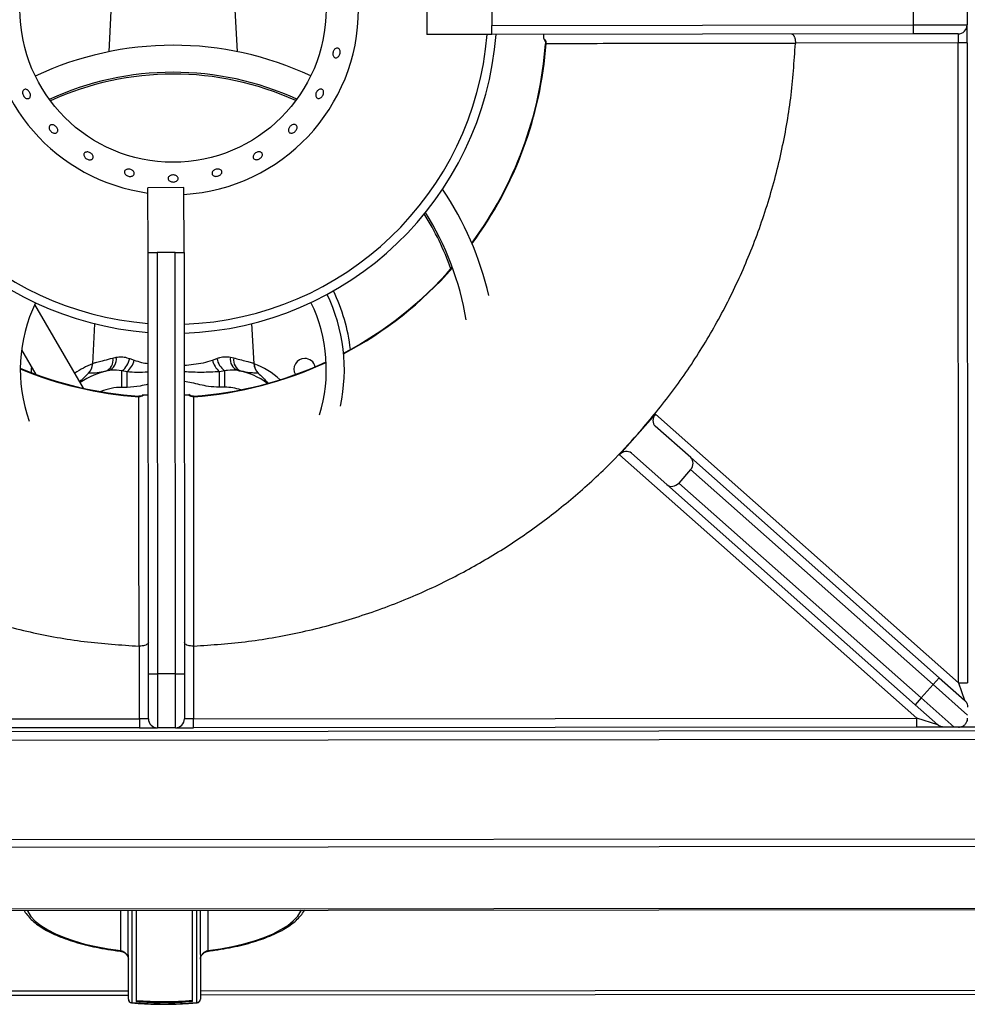
# Model space of a CAD drawing. Units: millimetres. Extents: x -1078 to 2257, y -2972 to 1743.
# Drawn here: x -284 to -21, y -1383 to -1110 of the extents above; entities that cross this region are included whole.
import ezdxf

# ---------------------------------------------------------------- set-up
doc = ezdxf.new("R2010")
doc.units = ezdxf.units.MM
doc.layers.add('PDF_Geometry', color=7, linetype='Continuous')

msp = doc.modelspace()

# ---------------------------------------------------------------- linework, layer by layer
at = {"layer": 'PDF_Geometry', "color": 3, "lineweight": 25}
for p, q in [((-256.278, -1067.509), (-258.932, -1118.951)), ((-223.22, -1118.921), (-225.962, -1067.483)), ((-170.655, -1104.141), (-170.646, -1114.131)), ((-152.671, -1106.623), (-152.666, -1111.618)), ((-35.788, -1106.523), (-35.783, -1111.518)), ((-20.803, -1106.51), (-20.798, -1111.505)), ((-152.666, -1111.618), (-35.783, -1111.518)), ((-152.664, -1114.115), (-152.666, -1111.618)), ((-35.783, -1111.518), (-20.798, -1111.505)), ((-35.783, -1111.518), (-35.781, -1114.015)), ((-20.794, -1116.5), (-20.798, -1111.505)), ((-152.664, -1114.115), (-170.646, -1114.131)), ((-35.781, -1114.015), (-152.664, -1114.115)), ((-23.294, -1114.005), (-35.781, -1114.015)), ((-23.294, -1114.005), (-23.292, -1116.502)), ((-151.55, -1115.344), (-151.55, -1115.344)), ((-137.745, -1116.717), (-137.599, -1116.727)), ((-68.409, -1116.541), (-68.41, -1116.617)), ((-23.292, -1116.502), (-68.409, -1116.541)), ((-20.794, -1116.5), (-23.292, -1116.502)), ((-23.139, -1294.077), (-23.292, -1116.502)), ((-20.794, -1116.5), (-20.642, -1294.075)), ((-155.771, -1135.53), (-155.771, -1135.53)), ((-158.193, -1141.977), (-158.193, -1141.977)), ((-238.042, -1156.646), (-248.032, -1156.655)), ((-248.017, -1174.637), (-248.032, -1156.655)), ((-238.027, -1174.628), (-238.042, -1156.646)), ((-248.017, -1174.637), (-245.519, -1174.635)), ((-247.917, -1291.52), (-248.017, -1174.637)), ((-240.524, -1174.63), (-245.519, -1174.635)), ((-245.519, -1174.635), (-245.419, -1291.518)), ((-240.524, -1174.63), (-238.027, -1174.628)), ((-240.424, -1291.513), (-240.524, -1174.63)), ((-238.027, -1174.628), (-237.927, -1291.511)), ((-265.887, -1212.307), (-279.446, -1189.038)), ((-272.708, -1191.321), (-272.708, -1191.321)), ((-266.172, -1193.495), (-266.172, -1193.495)), ((-262.824, -1194.398), (-263.399, -1205.53)), ((-218.606, -1205.491), (-219.199, -1194.361)), ((-283.112, -1201.646), (-279.149, -1208.448)), ((-257.759, -1203.919), (-256.865, -1203.695)), ((-253.106, -1204.041), (-251.858, -1204.506)), ((-230.148, -1204.487), (-228.9, -1204.021)), ((-225.143, -1203.668), (-224.248, -1203.89)), ((-222.847, -1207.448), (-222.162, -1207.569)), ((-255.264, -1212.062), (-255.267, -1207.491)), ((-253.794, -1207.748), (-255.267, -1207.491)), ((-253.79, -1212.061), (-253.794, -1207.748)), ((-226.733, -1207.467), (-228.207, -1207.727)), ((-228.203, -1212.039), (-228.207, -1207.727)), ((-226.729, -1212.038), (-226.733, -1207.467)), ((-253.79, -1212.061), (-255.264, -1212.062)), ((-226.729, -1212.038), (-228.203, -1212.039)), ((-250.597, -1214.531), (-250.607, -1214.677)), ((-235.379, -1214.518), (-235.368, -1214.664)), ((-107.263, -1219.534), (-112.232, -1225.142)), ((-107.263, -1219.534), (-23.139, -1294.077)), ((-97.463, -1231.555), (-107.282, -1222.854)), ((-112.232, -1225.142), (-117.201, -1230.75)), ((-112.232, -1225.142), (-112.232, -1225.142)), ((-34.734, -1303.825), (-117.201, -1230.75)), ((-104.088, -1239.032), (-113.908, -1230.331)), ((-97.463, -1231.555), (-28.534, -1292.633)), ((-97.483, -1234.874), (-100.796, -1238.613)), ((-30.19, -1294.503), (-97.483, -1234.874)), ((-35.16, -1300.11), (-104.088, -1239.032)), ((-100.796, -1238.613), (-33.503, -1298.241)), ((-250.421, -1283.867), (-250.497, -1283.866)), ((-250.404, -1304.009), (-250.421, -1283.867)), ((-235.359, -1283.853), (-235.436, -1283.854)), ((-235.436, -1283.854), (-235.419, -1303.997)), ((-247.917, -1291.52), (-245.419, -1291.518)), ((-247.906, -1304.007), (-247.917, -1291.52)), ((-240.424, -1291.513), (-245.419, -1291.518)), ((-245.419, -1291.518), (-245.406, -1306.503)), ((-240.424, -1291.513), (-237.927, -1291.511)), ((-240.411, -1306.498), (-240.424, -1291.513)), ((-237.927, -1291.511), (-237.916, -1303.999)), ((-30.19, -1294.503), (-33.503, -1298.241)), ((-28.534, -1292.633), (-30.19, -1294.503)), ((-20.634, -1302.97), (-30.19, -1294.503)), ((-28.534, -1292.633), (-21.477, -1298.887)), ((-23.139, -1294.077), (-20.642, -1294.075)), ((-23.139, -1294.077), (-21.477, -1298.887)), ((-33.503, -1298.241), (-35.16, -1300.11)), ((-28.866, -1305.687), (-35.16, -1300.11)), ((-33.503, -1298.241), (-24.394, -1306.313)), ((-451.088, -1304.181), (-250.404, -1304.009)), ((-247.906, -1304.007), (-250.404, -1304.009)), ((-250.404, -1304.009), (-250.401, -1306.507)), ((-235.419, -1303.997), (-237.916, -1303.999)), ((-235.419, -1303.997), (-34.734, -1303.825)), ((-235.416, -1306.494), (-235.419, -1303.997)), ((-34.732, -1306.322), (-34.734, -1303.825)), ((-28.866, -1305.687), (-34.734, -1303.825)), ((-915.235, -1308.076), (429.419, -1306.923)), ((-250.401, -1306.507), (-451.086, -1306.679)), ((-250.401, -1306.507), (-245.406, -1306.503)), ((-240.411, -1306.498), (-245.406, -1306.503)), ((-240.411, -1306.498), (-235.416, -1306.494)), ((-34.732, -1306.322), (-235.416, -1306.494)), ((-27.207, -1306.316), (-34.732, -1306.322)), ((-23.129, -1306.312), (-24.394, -1306.313)), ((-12.639, -1306.303), (-23.129, -1306.312)), ((429.421, -1309.421), (-915.233, -1310.573)), ((-915.209, -1338.046), (429.445, -1336.893)), ((429.446, -1339.078), (-915.207, -1340.23)), ((429.461, -1356.228), (-915.193, -1357.38)), ((-915.192, -1357.694), (429.461, -1356.541)), ((-255.58, -1368.333), (-255.59, -1357.128)), ((-253.467, -1381.829), (-253.488, -1357.126)), ((-252.489, -1357.126), (-252.467, -1382.756)), ((-251.338, -1357.125), (-251.316, -1382.425)), ((-235.636, -1382.412), (-235.658, -1357.111)), ((-234.485, -1382.74), (-234.507, -1357.11)), ((-233.508, -1357.109), (-233.487, -1381.812)), ((-231.406, -1357.108), (-231.397, -1368.313)), ((-255.746, -1368.469), (-255.753, -1368.469)), ((295.981, -1379.089), (-233.489, -1379.543)), ((-253.469, -1379.56), (-782.939, -1380.014)), ((-782.938, -1381.103), (-253.468, -1380.65)), ((-233.488, -1380.632), (295.982, -1380.179))]:
    msp.add_line(p, q, dxfattribs=at)
at = {"layer": 'PDF_Geometry', "color": 3, "lineweight": 25, "flags": 128}
for points in [[(-281.565, -1357.151), (-281.4, -1357.484), (-280.512, -1358.824), (-279.281, -1360.126), (-277.718, -1361.378), (-275.837, -1362.567), (-273.657, -1363.684), (-271.197, -1364.718), (-268.48, -1365.659), (-265.532, -1366.498), (-262.38, -1367.228), (-259.052, -1367.841), (-255.58, -1368.333)], [(-231.397, -1368.313), (-227.925, -1367.815), (-224.599, -1367.195), (-221.447, -1366.46), (-218.501, -1365.616), (-215.786, -1364.67), (-213.327, -1363.632), (-211.149, -1362.512), (-209.271, -1361.319), (-207.71, -1360.065), (-206.481, -1358.761), (-205.595, -1357.419), (-205.431, -1357.085)], [(-252.556, -1382.823), (-252.555, -1382.823), (-252.512, -1382.808), (-252.467, -1382.756)], [(-234.396, -1382.808), (-234.397, -1382.808), (-234.44, -1382.792), (-234.485, -1382.74)]]:
    msp.add_lwpolyline(points, dxfattribs=at)
at = {"layer": 'PDF_Geometry', "color": 3, "lineweight": 25}
msp.add_circle((-241.086, -1107.155), 42.458, dxfattribs=at)
for centre, radius, start, end in [((-241.086, -1107.155), 51.449, 97.85582, 262.24238), ((-241.086, -1107.155), 51.449, 273.39381, 86.7044), ((-23.296, -1111.507), 2.498, 270.0491, 0.0491), ((-241.086, -1107.155), 89.91, 184.53742, 265.59124), ((-241.086, -1107.155), 87.413, 184.66593, 265.4636), ((-241.086, -1107.155), 87.413, 272.01697, 355.43228), ((-241.086, -1107.155), 89.91, 271.96229, 355.56079), ((-241.001, -1207.055), 89.91, 64.90046, 115.19775), ((-243.078, -1109.198), 105.601, 323.49331, 355.91702), ((-243.078, -1109.198), 105.748, 323.44641, 355.91702), ((-241.001, -1207.055), 82.418, 65.42913, 114.66908), ((-241.001, -1207.055), 81.918, 65.50184, 114.59636), ((-241.001, -1207.055), 89.91, 13.148, 33.79809), ((-241.001, -1207.055), 82.418, 9.58329, 31.89602), ((-241.001, -1207.055), 81.918, 19.90798, 31.77483), ((-243.078, -1109.198), 105.601, 297.84093, 318.81628), ((-243.078, -1109.198), 105.748, 297.80807, 318.77275), ((-241.001, -1207.055), 49.451, 6.39643, 26.11593), ((-241.001, -1207.055), 47.453, 347.55994, 25.99358), ((-241.001, -1207.055), 42.458, 154.19829, 199.75221), ((-241.001, -1207.055), 42.458, 342.67985, 25.89992), ((-261.02, -1204.506), 3.313, 290.89214, 10.20496), ((-260.108, -1204.318), 3.303, 290.32292, 10.86739), ((-258.426, -1203.111), 5.4, 305.79281, 350.07744), ((-258.011, -1203.031), 6.327, 311.79918, 346.5249), ((-223.997, -1203.002), 6.327, 193.5733, 228.29902), ((-223.583, -1203.081), 5.4, 190.02077, 234.3054), ((-221.898, -1204.285), 3.303, 169.23081, 249.77528), ((-220.986, -1204.471), 3.313, 169.89325, 249.20606), ((-204.537, -1207.024), 2.997, 90.0491, 209.4704), ((-204.537, -1207.024), 2.997, 13.53568, 90.0491), ((-243.078, -1109.198), 105.748, 247.55147, 265.91702), ((-243.078, -1109.198), 105.601, 247.51911, 265.91702), ((-277.464, -1207.087), 2.997, 165.81801, 198.08762), ((-255.251, -1227.047), 22.977, 110.77478, 124.64411), ((-255.251, -1227.047), 19.98, 100.70168, 125.30792), ((-267.389, -1205.324), 3.996, 314.72802, 357.07554), ((-267.345, -1205.303), 3.98, 314.73904, 357.20834), ((-243.078, -1109.198), 105.601, 274.18119, 294.91295), ((-243.078, -1109.198), 105.748, 274.18119, 294.88059), ((-226.717, -1227.023), 19.98, 53.53592, 79.39652), ((-214.659, -1205.258), 3.98, 182.88987, 225.35917), ((-214.615, -1205.279), 3.996, 183.05153, 225.37019), ((-226.717, -1227.023), 22.977, 48.0828, 69.32342), ((-255.251, -1227.047), 14.985, 90.0491, 112.96853), ((-226.717, -1227.023), 14.985, 72.61261, 90.0491), ((-245.409, -1304.005), 2.498, 180.0491, 270.0491), ((-240.414, -1304.001), 2.498, 270.0491, 0.0491), ((-255.779, -1368.26), 0.212, 278.90197, 339.78315), ((-231.204, -1368.244), 0.205, 199.58034, 264.51477), ((-252.468, -1381.828), 0.999, 180.0491, 264.94411), ((-252.502, -1381.791), 0.965, 182.25058, 272.09315), ((-243.561, -1283.083), 99.367, 265.52379, 274.57442), ((-234.451, -1381.776), 0.965, 268.00506, 357.84762), ((-234.486, -1381.813), 0.999, 275.1541, 0.0491), ((-243.563, -1281.074), 102.071, 264.99561, 275.1026), ((-243.561, -1283.361), 99.367, 265.52379, 274.57442)]:
    msp.add_arc(centre, radius, start, end, dxfattribs=at)
for centre, start_param, end_param in [((-105.626, -1220.985), 1.5707963, 3.1415927), ((-115.564, -1232.2), 0, 1.5707963), ((-99.119, -1233.424), 4.712389, 6.2831853), ((-102.432, -1237.163), 3.1415927, 4.712389)]:
    msp.add_ellipse(centre, major_axis=(1.656, 1.869), ratio=0.8755252, start_param=start_param, end_param=end_param, dxfattribs=at)
for points, knots in [([(-138.178, -1115.286), (-138.178, -1115.145), (-138.178, -1114.72), (-138.179, -1114.224), (-138.179, -1114.146), (-138.179, -1114.103)], [0, 0, 0, 0, 0.1817086, 0.5478419, 1, 1, 1, 1]), ([(-69.445, -1114.044), (-69.443, -1114.044), (-69.392, -1114.044), (-69.29, -1114.063), (-69.138, -1114.146), (-68.984, -1114.292), (-68.841, -1114.501), (-68.713, -1114.761), (-68.607, -1115.057), (-68.521, -1115.393), (-68.458, -1115.754), (-68.417, -1116.141), (-68.412, -1116.406), (-68.409, -1116.541)], [0, 0, 0, 0, 0.0029112, 0.0982996, 0.1954483, 0.3016427, 0.4104739, 0.5095038, 0.6109792, 0.7068768, 0.8053446, 0.9012486, 1, 1, 1, 1]), ([(-138.2, -1115.459), (-138.091, -1115.597), (-137.852, -1115.897), (-137.724, -1116.361), (-137.751, -1116.642), (-137.759, -1116.716)], [0, 0, 0, 0, 0.3837019, 0.8364293, 1, 1, 1, 1]), ([(-138.178, -1115.286), (-138.113, -1115.357), (-137.903, -1115.591), (-137.628, -1116.069), (-137.608, -1116.509), (-137.599, -1116.727)], [0, 0, 0, 0, 0.1817725, 0.5941057, 1, 1, 1, 1]), ([(-68.41, -1116.617), (-83.041, -1116.637), (-106.097, -1116.667), (-129.168, -1116.711), (-137.599, -1116.727)], [0, 0, 0, 0, 0.6345736, 1, 1, 1, 1]), ([(-112.232, -1225.142), (-109.099, -1221.431), (-102.834, -1214.009), (-94.653, -1201.933), (-87.436, -1189.271), (-81.22, -1175.825), (-76.078, -1161.679), (-72.157, -1146.91), (-69.443, -1131.858), (-68.755, -1121.697), (-68.41, -1116.617)], [0, 0, 0, 0, 0.122045, 0.2440901, 0.3661351, 0.4881801, 0.6161351, 0.7440901, 0.872045, 1, 1, 1, 1]), ([(-196.504, -1118.593), (-196.423, -1118.467), (-196.262, -1118.215), (-195.938, -1117.975), (-195.595, -1117.877), (-195.264, -1117.936), (-194.984, -1118.147), (-194.787, -1118.483), (-194.696, -1118.908), (-194.722, -1119.374), (-194.863, -1119.827), (-195.104, -1120.216), (-195.415, -1120.498), (-195.761, -1120.642), (-196.103, -1120.631), (-196.4, -1120.467), (-196.62, -1120.168), (-196.739, -1119.767), (-196.744, -1119.311), (-196.653, -1118.903), (-196.545, -1118.679), (-196.504, -1118.593)], [0, 0, 0, 0, 0.05369, 0.1073798, 0.1610725, 0.2147569, 0.2684331, 0.322114, 0.375805, 0.429496, 0.4831772, 0.5368538, 0.5905381, 0.6442305, 0.697919, 0.7515973, 0.8052748, 0.8589624, 0.9126552, 0.9663396, 1, 1, 1, 1]), ([(-281.358, -1129.624), (-281.246, -1129.724), (-281.024, -1129.922), (-280.778, -1130.333), (-280.635, -1130.773), (-280.614, -1131.202), (-280.718, -1131.569), (-280.937, -1131.836), (-281.246, -1131.971), (-281.611, -1131.96), (-281.988, -1131.803), (-282.336, -1131.517), (-282.613, -1131.135), (-282.789, -1130.698), (-282.843, -1130.257), (-282.771, -1129.862), (-282.582, -1129.558), (-282.298, -1129.378), (-281.95, -1129.346), (-281.623, -1129.444), (-281.431, -1129.574), (-281.358, -1129.624)], [0, 0, 0, 0, 0.0536812, 0.1073626, 0.1610383, 0.2147193, 0.2684107, 0.3221012, 0.3757811, 0.4294576, 0.483143, 0.5368356, 0.5905231, 0.6442009, 0.6978795, 0.751568, 0.8052604, 0.8589446, 0.9126208, 0.9663018, 1, 1, 1, 1]), ([(-201.053, -1129.82), (-200.947, -1129.712), (-200.735, -1129.494), (-200.362, -1129.314), (-199.999, -1129.273), (-199.679, -1129.383), (-199.44, -1129.63), (-199.309, -1129.987), (-199.302, -1130.412), (-199.42, -1130.857), (-199.651, -1131.272), (-199.969, -1131.61), (-200.337, -1131.832), (-200.713, -1131.915), (-201.054, -1131.85), (-201.32, -1131.644), (-201.483, -1131.321), (-201.523, -1130.916), (-201.438, -1130.475), (-201.265, -1130.096), (-201.112, -1129.897), (-201.053, -1129.82)], [0, 0, 0, 0, 0.0536881, 0.107376, 0.1610688, 0.2147558, 0.2684329, 0.3221117, 0.3758008, 0.429493, 0.4831766, 0.5368531, 0.5905349, 0.6442263, 0.6979168, 0.7515971, 0.8052735, 0.8589586, 0.9126514, 0.9663385, 1, 1, 1, 1]), ([(-208.552, -1139.634), (-208.434, -1139.531), (-208.198, -1139.326), (-207.788, -1139.149), (-207.391, -1139.099), (-207.045, -1139.189), (-206.79, -1139.408), (-206.655, -1139.731), (-206.655, -1140.122), (-206.791, -1140.536), (-207.048, -1140.925), (-207.398, -1141.245), (-207.801, -1141.46), (-208.212, -1141.547), (-208.583, -1141.496), (-208.871, -1141.313), (-209.044, -1141.021), (-209.083, -1140.651), (-208.983, -1140.245), (-208.788, -1139.893), (-208.617, -1139.706), (-208.552, -1139.634)], [0, 0, 0, 0, 0.0536805, 0.1073608, 0.1610487, 0.2147413, 0.2684255, 0.3221017, 0.3757828, 0.4294739, 0.4831647, 0.5368457, 0.5905224, 0.6442068, 0.6978993, 0.7515876, 0.8052658, 0.8589434, 0.9126312, 0.9663239, 1, 1, 1, 1]), ([(-275.13, -1139.312), (-275.029, -1139.261), (-274.825, -1139.161), (-274.431, -1139.181), (-274.024, -1139.328), (-273.64, -1139.595), (-273.324, -1139.949), (-273.113, -1140.35), (-273.029, -1140.754), (-273.085, -1141.117), (-273.273, -1141.398), (-273.573, -1141.565), (-273.951, -1141.6), (-274.363, -1141.497), (-274.763, -1141.269), (-275.104, -1140.938), (-275.349, -1140.544), (-275.469, -1140.131), (-275.452, -1139.747), (-275.323, -1139.468), (-275.184, -1139.355), (-275.13, -1139.312)], [0, 0, 0, 0, 0.05368426, 0.10736821, 0.16105935, 0.21475011, 0.26843013, 0.32210612, 0.37579123, 0.42948405, 0.48317106, 0.53684824, 0.59052698, 0.64421603, 0.69790823, 0.75159186, 0.80526843, 0.85895018, 0.9126415, 0.96633205, 1, 1, 1, 1]), ([(-265.316, -1146.804), (-265.192, -1146.773), (-264.944, -1146.711), (-264.501, -1146.776), (-264.067, -1146.95), (-263.682, -1147.225), (-263.391, -1147.566), (-263.228, -1147.937), (-263.212, -1148.297), (-263.344, -1148.606), (-263.611, -1148.83), (-263.981, -1148.942), (-264.413, -1148.929), (-264.856, -1148.792), (-265.262, -1148.546), (-265.584, -1148.217), (-265.786, -1147.845), (-265.846, -1147.471), (-265.757, -1147.141), (-265.562, -1146.916), (-265.384, -1146.836), (-265.316, -1146.804)], [0, 0, 0, 0, 0.0536921, 0.1073842, 0.1610735, 0.214752, 0.2684288, 0.3221157, 0.3758086, 0.4294938, 0.4831702, 0.5368504, 0.5905408, 0.6442323, 0.6979142, 0.7515907, 0.8052742, 0.8589663, 0.9126555, 0.9663344, 1, 1, 1, 1]), ([(-218.353, -1147.15), (-218.227, -1147.057), (-217.976, -1146.873), (-217.532, -1146.718), (-217.1, -1146.678), (-216.72, -1146.765), (-216.437, -1146.968), (-216.281, -1147.266), (-216.271, -1147.625), (-216.407, -1148.003), (-216.676, -1148.358), (-217.047, -1148.648), (-217.479, -1148.84), (-217.922, -1148.912), (-218.327, -1148.858), (-218.647, -1148.685), (-218.846, -1148.413), (-218.901, -1148.072), (-218.805, -1147.701), (-218.604, -1147.382), (-218.423, -1147.214), (-218.353, -1147.15)], [0, 0, 0, 0, 0.0536766, 0.1073532, 0.1610327, 0.214723, 0.2684145, 0.3220959, 0.3757721, 0.4294558, 0.4831481, 0.5368369, 0.5905158, 0.6441935, 0.6978805, 0.7515732, 0.8052589, 0.8589356, 0.9126152, 0.9663054, 1, 1, 1, 1]), ([(-253.901, -1151.568), (-253.762, -1151.539), (-253.485, -1151.48), (-253.014, -1151.536), (-252.569, -1151.693), (-252.194, -1151.943), (-251.931, -1152.256), (-251.812, -1152.599), (-251.85, -1152.933), (-252.04, -1153.223), (-252.361, -1153.433), (-252.776, -1153.54), (-253.239, -1153.531), (-253.697, -1153.405), (-254.098, -1153.177), (-254.398, -1152.873), (-254.562, -1152.53), (-254.573, -1152.185), (-254.429, -1151.881), (-254.185, -1151.673), (-253.98, -1151.597), (-253.901, -1151.568)], [0, 0, 0, 0, 0.0536868, 0.107374, 0.161053, 0.2147294, 0.2684156, 0.3221085, 0.3757944, 0.4294711, 0.4831507, 0.5368406, 0.5905323, 0.644215, 0.6978915, 0.7515742, 0.805266, 0.8589558, 0.9126353, 0.966312, 1, 1, 1, 1]), ([(-229.573, -1151.718), (-229.432, -1151.654), (-229.15, -1151.527), (-228.68, -1151.465), (-228.239, -1151.512), (-227.872, -1151.671), (-227.619, -1151.923), (-227.511, -1152.24), (-227.558, -1152.588), (-227.756, -1152.927), (-228.082, -1153.216), (-228.501, -1153.423), (-228.964, -1153.523), (-229.42, -1153.505), (-229.818, -1153.373), (-230.111, -1153.142), (-230.268, -1152.839), (-230.269, -1152.499), (-230.114, -1152.161), (-229.862, -1151.893), (-229.653, -1151.767), (-229.573, -1151.718)], [0, 0, 0, 0, 0.053677, 0.107354, 0.1610314, 0.2147196, 0.2684121, 0.3220961, 0.3757723, 0.4294535, 0.4831447, 0.5368354, 0.5905162, 0.644193, 0.6978775, 0.75157, 0.8052582, 0.8589362, 0.912614, 0.9663019, 1, 1, 1, 1]), ([(-241.814, -1153.288), (-241.675, -1153.237), (-241.398, -1153.135), (-240.92, -1153.114), (-240.462, -1153.196), (-240.068, -1153.38), (-239.785, -1153.646), (-239.644, -1153.965), (-239.661, -1154.301), (-239.835, -1154.616), (-240.144, -1154.874), (-240.556, -1155.045), (-241.022, -1155.108), (-241.492, -1155.057), (-241.911, -1154.896), (-242.232, -1154.646), (-242.42, -1154.335), (-242.454, -1153.999), (-242.327, -1153.678), (-242.094, -1153.436), (-241.891, -1153.329), (-241.814, -1153.288)], [0, 0, 0, 0, 0.0536824, 0.1073652, 0.1610413, 0.2147209, 0.2684114, 0.3221028, 0.375784, 0.4294602, 0.4831441, 0.5368365, 0.5905251, 0.6442039, 0.6978816, 0.7515688, 0.8052615, 0.8589471, 0.9126237, 0.9663035, 1, 1, 1, 1]), ([(-263.37, -1205.497), (-263.255, -1205.422), (-263.021, -1205.271), (-261.913, -1204.961), (-260.232, -1204.564), (-258.592, -1204.136), (-257.759, -1203.919)], [0, 0, 0, 0, 0.235006, 0.4762625, 0.7338189, 1, 1, 1, 1]), ([(-256.865, -1203.695), (-256.622, -1203.653), (-255.926, -1203.531), (-254.667, -1203.587), (-253.633, -1203.888), (-253.106, -1204.041)], [0, 0, 0, 0, 0.2084708, 0.5972245, 1, 1, 1, 1]), ([(-251.858, -1204.506), (-251.193, -1204.729), (-249.967, -1205.141), (-248.611, -1205.358), (-247.991, -1205.457)], [0, 0, 0, 0, 0.5427924, 1, 1, 1, 1]), ([(-238, -1205.916), (-237.12, -1205.836), (-235.29, -1205.669), (-232.618, -1205.283), (-230.971, -1204.752), (-230.148, -1204.487)], [0, 0, 0, 0, 0.3169758, 0.6589263, 1, 1, 1, 1]), ([(-228.9, -1204.021), (-228.63, -1203.935), (-227.851, -1203.688), (-226.559, -1203.478), (-225.621, -1203.604), (-225.143, -1203.668)], [0, 0, 0, 0, 0.2074084, 0.5964293, 1, 1, 1, 1]), ([(-224.248, -1203.89), (-223.675, -1204.041), (-222.325, -1204.398), (-220.651, -1204.789), (-219.153, -1205.167), (-218.821, -1205.354), (-218.634, -1205.459)], [0, 0, 0, 0, 0.1797308, 0.4237809, 0.6750408, 1, 1, 1, 1]), ([(-263.399, -1205.53), (-263.397, -1205.529), (-263.395, -1205.526), (-263.379, -1205.507), (-263.37, -1205.497)], [0, 0, 0, 0, 0.4941071, 1, 1, 1, 1]), ([(-255.267, -1207.491), (-256.28, -1207.356), (-257.553, -1207.187), (-258.722, -1207.376), (-258.961, -1207.415)], [0, 0, 0, 0, 0.795872, 1, 1, 1, 1]), ([(-223.04, -1207.384), (-223.99, -1207.299), (-225.195, -1207.191), (-226.464, -1207.418), (-226.733, -1207.467)], [0, 0, 0, 0, 0.7880723, 1, 1, 1, 1]), ([(-218.634, -1205.459), (-218.626, -1205.468), (-218.61, -1205.487), (-218.606, -1205.491), (-218.606, -1205.492), (-218.606, -1205.491), (-218.606, -1205.491)], [0, 0, 0, 0, 0.4980349, 0.9960705, 0.9968482, 1, 1, 1, 1]), ([(-266.939, -1210.502), (-266.877, -1210.441), (-266.276, -1209.846), (-265.363, -1208.942), (-264.544, -1208.13)], [0, 0, 0, 0, 0.1027868, 1, 1, 1, 1]), ([(-259.838, -1207.601), (-260.643, -1207.759), (-262.274, -1208.08), (-263.684, -1208.16), (-264.452, -1208.17), (-264.513, -1208.144), (-264.544, -1208.13)], [0, 0, 0, 0, 0.2879929, 0.5842625, 0.7904433, 1, 1, 1, 1]), ([(-247.988, -1207.851), (-249.022, -1207.899), (-250.976, -1207.99), (-252.891, -1207.826), (-253.794, -1207.748)], [0, 0, 0, 0, 0.5286654, 1, 1, 1, 1]), ([(-228.207, -1207.727), (-229.832, -1207.812), (-233.06, -1207.983), (-236.36, -1207.825), (-237.999, -1207.747)], [0, 0, 0, 0, 0.5034892, 1, 1, 1, 1]), ([(-217.456, -1208.09), (-217.519, -1208.107), (-217.647, -1208.142), (-218.902, -1208.094), (-220.492, -1207.926), (-221.746, -1207.658), (-222.162, -1207.569)], [0, 0, 0, 0, 0.28297116, 0.56523129, 0.85540005, 1, 1, 1, 1]), ([(-217.456, -1208.09), (-216.649, -1208.886), (-215.585, -1209.936), (-214.888, -1210.625), (-214.719, -1210.791)], [0, 0, 0, 0, 0.7585887, 1, 1, 1, 1]), ([(-247.986, -1211.202), (-248.724, -1211.381), (-250.63, -1211.845), (-252.589, -1211.979), (-253.79, -1212.061)], [0, 0, 0, 0, 0.38721182, 1, 1, 1, 1]), ([(-228.203, -1212.039), (-229.231, -1211.984), (-231.844, -1211.844), (-235.045, -1210.904), (-237.302, -1210.541), (-237.996, -1210.43)], [0, 0, 0, 0, 0.31007, 0.7877461, 1, 1, 1, 1]), ([(-249.166, -1214.098), (-249.237, -1214.163), (-249.471, -1214.373), (-249.949, -1214.648), (-250.389, -1214.668), (-250.607, -1214.677)], [0, 0, 0, 0, 0.1817725, 0.5941057, 1, 1, 1, 1]), ([(-250.497, -1283.866), (-250.499, -1282.688), (-250.506, -1276.798), (-250.527, -1261.484), (-250.559, -1239.603), (-250.592, -1222.425), (-250.607, -1214.677)], [0, 0, 0, 0, 0.05109, 0.2554502, 0.6641706, 1, 1, 1, 1]), ([(-249.339, -1214.076), (-249.477, -1214.185), (-249.777, -1214.424), (-250.241, -1214.552), (-250.522, -1214.524), (-250.596, -1214.517)], [0, 0, 0, 0, 0.3837019, 0.8364293, 1, 1, 1, 1]), ([(-249.166, -1214.098), (-249.024, -1214.098), (-248.741, -1214.098), (-248.43, -1214.098), (-248.184, -1214.097), (-248.016, -1214.097), (-247.994, -1214.097), (-247.983, -1214.097)], [0, 0, 0, 0, 0.1812393, 0.3618881, 0.5476198, 0.7709342, 1, 1, 1, 1]), ([(-237.993, -1214.089), (-237.981, -1214.089), (-237.956, -1214.089), (-237.769, -1214.088), (-237.506, -1214.088), (-237.208, -1214.088), (-236.941, -1214.088), (-236.81, -1214.088)], [0, 0, 0, 0, 0.24169878, 0.49047396, 0.66040176, 0.83427174, 1, 1, 1, 1]), ([(-235.368, -1214.664), (-235.586, -1214.655), (-236.026, -1214.637), (-236.504, -1214.362), (-236.739, -1214.152), (-236.81, -1214.088)], [0, 0, 0, 0, 0.4058943, 0.8182275, 1, 1, 1, 1]), ([(-235.379, -1214.511), (-235.42, -1214.515), (-235.661, -1214.543), (-236.129, -1214.44), (-236.476, -1214.205), (-236.656, -1214.083)], [0, 0, 0, 0, 0.089944, 0.526999, 1, 1, 1, 1]), ([(-235.368, -1214.664), (-235.37, -1226.097), (-235.373, -1249.167), (-235.364, -1272.223), (-235.359, -1283.853)], [0, 0, 0, 0, 0.4955823, 1, 1, 1, 1]), ([(-373.725, -1225.366), (-371.378, -1227.915), (-365.93, -1233.83), (-356.612, -1242.363), (-345.824, -1250.87), (-334.389, -1258.492), (-322.395, -1265.197), (-309.445, -1271.152), (-295.559, -1276.197), (-280.79, -1280.119), (-265.738, -1282.833), (-255.577, -1283.521), (-250.497, -1283.866)], [0, 0, 0, 0, 0.0741834, 0.1721709, 0.2701584, 0.3681459, 0.4661334, 0.5641209, 0.6730907, 0.7820604, 0.8910302, 1, 1, 1, 1]), ([(-235.359, -1283.853), (-230.28, -1283.499), (-220.121, -1282.793), (-205.073, -1280.054), (-190.311, -1276.107), (-176.434, -1271.038), (-163.494, -1265.061), (-151.511, -1258.335), (-140.089, -1250.694), (-129.316, -1242.168), (-120.013, -1233.62), (-114.575, -1227.695), (-112.232, -1225.142)], [0, 0, 0, 0, 0.1089698, 0.2179396, 0.3269093, 0.4358791, 0.5338666, 0.6318541, 0.7298416, 0.8278291, 0.9258166, 1, 1, 1, 1]), ([(-247.924, -1282.831), (-247.924, -1282.833), (-247.924, -1282.934), (-248.002, -1283.148), (-248.349, -1283.441), (-248.916, -1283.677), (-249.626, -1283.836), (-250.156, -1283.857), (-250.421, -1283.867)], [0, 0, 0, 0, 0.0029201, 0.1956103, 0.4106351, 0.6111411, 0.8054578, 1, 1, 1, 1]), ([(-235.436, -1283.854), (-235.701, -1283.844), (-236.231, -1283.824), (-236.941, -1283.667), (-237.508, -1283.431), (-237.856, -1283.139), (-237.934, -1282.926), (-237.934, -1282.824), (-237.934, -1282.823)], [0, 0, 0, 0, 0.1945422, 0.3888589, 0.5893649, 0.8043897, 0.9970799, 1, 1, 1, 1]), ([(-21.477, -1298.887), (-21.474, -1298.889), (-21.374, -1298.978), (-21.09, -1299.277), (-20.725, -1299.889), (-20.666, -1300.465), (-20.636, -1300.754)], [0, 0, 0, 0, 0.00559, 0.1949456, 0.5971462, 1, 1, 1, 1]), ([(-27.207, -1306.316), (-27.502, -1306.285), (-28.113, -1306.222), (-28.633, -1305.893), (-28.863, -1305.69), (-28.866, -1305.687)], [0, 0, 0, 0, 0.4805829, 0.9940023, 1, 1, 1, 1]), ([(-23.129, -1306.312), (-22.83, -1306.286), (-22.381, -1306.247), (-21.791, -1305.941), (-21.439, -1305.663), (-21.199, -1305.41), (-20.979, -1305.101), (-20.755, -1304.654), (-20.648, -1304.217), (-20.637, -1303.917), (-20.634, -1303.812)], [0, 0, 0, 0, 0.2862713, 0.4297045, 0.4975518, 0.5659826, 0.6264525, 0.7204639, 0.9029714, 1, 1, 1, 1]), ([(-24.394, -1306.313), (-24.819, -1306.314), (-25.419, -1306.314), (-26.369, -1306.315), (-26.878, -1306.315), (-27.137, -1306.316), (-27.207, -1306.316)], [0, 0, 0, 0, 0.530664, 0.7492094, 0.9321365, 1, 1, 1, 1]), ([(-282.368, -1357.151), (-282.331, -1357.233), (-282.082, -1357.779), (-281.331, -1358.743), (-280.1, -1360.039), (-278.541, -1361.28), (-276.703, -1362.46), (-274.596, -1363.564), (-272.246, -1364.586), (-269.673, -1365.518), (-266.896, -1366.355), (-263.939, -1367.092), (-260.821, -1367.725), (-258.071, -1368.173), (-256.354, -1368.392), (-255.753, -1368.469)], [0, 0, 0, 0, 0.0144061, 0.0966102, 0.1809161, 0.2666623, 0.3530254, 0.4394222, 0.5256321, 0.6116254, 0.6974223, 0.7830568, 0.8685628, 0.9539697, 1, 1, 1, 1]), ([(-231.223, -1368.448), (-230.637, -1368.372), (-228.937, -1368.152), (-226.204, -1367.704), (-223.09, -1367.069), (-220.136, -1366.329), (-217.364, -1365.491), (-214.794, -1364.559), (-212.447, -1363.539), (-210.338, -1362.434), (-208.489, -1361.25), (-206.904, -1359.991), (-205.644, -1358.655), (-204.883, -1357.682), (-204.646, -1357.139), (-204.622, -1357.085)], [0, 0, 0, 0, 0.0448447, 0.1301529, 0.2155385, 0.3010151, 0.3866102, 0.472357, 0.5582944, 0.6444627, 0.7308913, 0.8175614, 0.9042657, 0.990393, 1, 1, 1, 1]), ([(-255.75, -1368.497), (-255.632, -1368.506), (-255.259, -1368.533), (-254.617, -1368.84), (-253.975, -1369.375), (-253.581, -1370.034), (-253.455, -1370.514), (-253.48, -1370.731), (-253.482, -1370.748)], [0, 0, 0, 0, 0.10559188, 0.33524583, 0.56057862, 0.77626554, 0.9824454, 1, 1, 1, 1]), ([(-255.58, -1368.333), (-255.401, -1368.383), (-254.993, -1368.495), (-254.4, -1368.869), (-253.892, -1369.409), (-253.546, -1370.047), (-253.499, -1370.496), (-253.476, -1370.719)], [0, 0, 0, 0, 0.1703158, 0.3887445, 0.5986937, 0.8007174, 1, 1, 1, 1]), ([(-233.496, -1370.701), (-233.488, -1370.568), (-233.465, -1370.201), (-233.222, -1369.598), (-232.742, -1368.994), (-232.105, -1368.524), (-231.633, -1368.383), (-231.397, -1368.313)], [0, 0, 0, 0, 0.1201095, 0.3312011, 0.5510888, 0.7751545, 1, 1, 1, 1]), ([(-233.459, -1370.63), (-233.462, -1370.52), (-233.47, -1370.209), (-233.199, -1369.644), (-232.693, -1369.061), (-231.986, -1368.61), (-231.478, -1368.503), (-231.222, -1368.449)], [0, 0, 0, 0, 0.1127108, 0.3186655, 0.5414094, 0.7688055, 1, 1, 1, 1]), ([(-252.556, -1382.823), (-251.954, -1382.873), (-250.209, -1383.016), (-247.762, -1383.153), (-245.911, -1383.178), (-245.231, -1383.188)], [0, 0, 0, 0, 0.24970303, 0.72435162, 1, 1, 1, 1]), ([(-245.231, -1383.188), (-244.741, -1383.199), (-243.081, -1383.236), (-240.609, -1383.194), (-238.655, -1383.089), (-237.86, -1383.046)], [0, 0, 0, 0, 0.19925093, 0.67444843, 1, 1, 1, 1]), ([(-237.86, -1383.046), (-237.494, -1383.03), (-236.327, -1382.978), (-235.181, -1382.877), (-234.396, -1382.808)], [0, 0, 0, 0, 0.3141225, 1, 1, 1, 1])]:
    msp.add_open_spline(points, degree=3, knots=knots, dxfattribs=at)

doc.saveas('drawing.dxf')
